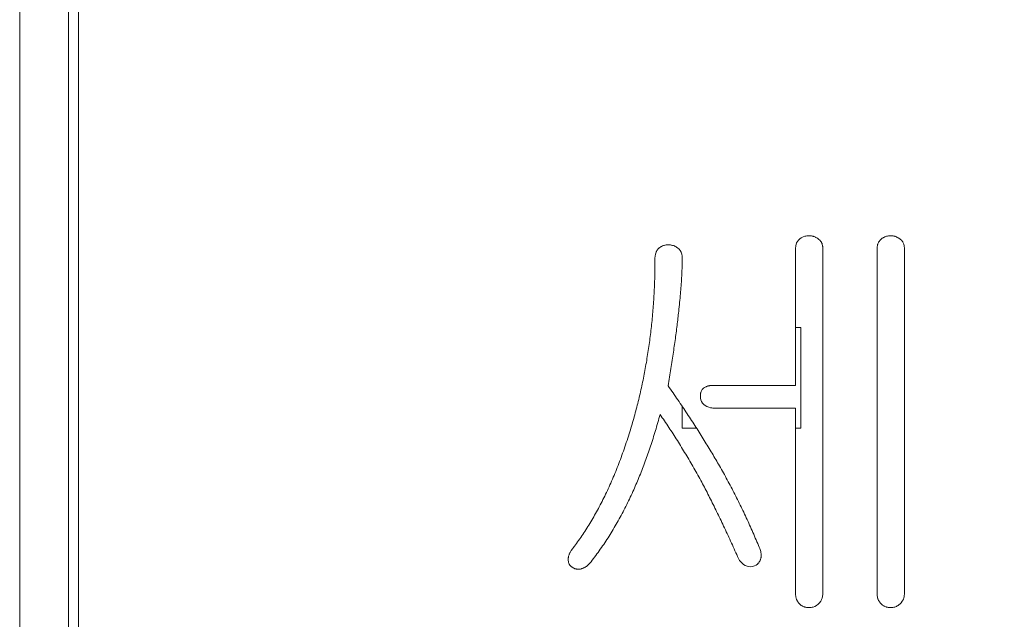
# Model space of a CAD drawing. Units: millimetres. Extents: x 5894 to 6313, y 670 to 966.
# Drawn here: x 5974 to 6001, y 801 to 818 of the extents above; entities that cross this region are included whole.
import ezdxf

# ---------------------------------------------------------------- set-up
doc = ezdxf.new("R2010")
doc.units = ezdxf.units.MM
doc.header["$PDSIZE"] = -1
doc.layers.add('DIM', color=3, linetype='Continuous')
doc.dimstyles.new('ISO-25', dxfattribs={"dimtxt": 2.5, "dimasz": 2.5, "dimexe": 1.25, "dimexo": 0.625, "dimtad": 1, "dimtxsty": 'Standard', "dimcen": 2.5, "dimadec": 0, "dimazin": 0, "dimtfac": 1, "dimtmove": 0, "dimatfit": 3, "dimfxl": 0, "dimarcsym": 0})

# ---------------------------------------------------------------- blocks, each defined once
blk = doc.blocks.new('*D2')
at = {"layer": 'Defpoints', "color": 0}
for p in [(6011.06, 894.973), (5993.554, 753.016), (6044.427, 753.016)]:
    blk.add_point(p, dxfattribs=at)
at = {"layer": 'DIM', "color": 0, "linetype": 'ByBlock', "lineweight": -2}
for p, q in [((6012.06, 894.973), (6045.427, 894.973)), ((6044.427, 888.973), (6044.427, 827.56)), ((6044.427, 759.016), (6044.427, 820.429)), ((5994.554, 753.016), (6045.427, 753.016))]:
    blk.add_line(p, q, dxfattribs=at)
at = {"layer": 'DIM', "color": 0}
for points in [[(6043.427, 888.973), (6045.427, 888.973), (6044.427, 894.973)], [(6043.427, 759.016), (6045.427, 759.016), (6044.427, 753.016)]]:
    blk.add_solid(points, dxfattribs=at)
at = {"layer": 'DIM', "color": 0, "insert": (6044.427, 823.994), "char_height": 3.5, "attachment_point": 5}
blk.add_mtext('142,0', dxfattribs=at)

msp = doc.modelspace()

# ---------------------------------------------------------------- linework, layer by layer
at = {"color": 7, "linetype": 'Continuous', "lineweight": 15}
for p, q in [((5974.914, 892.056), (5974.914, 755.975)), ((5995.391, 811.95), (5995.344, 811.925)), ((5995.442, 811.967), (5995.391, 811.95)), ((5995.187, 811.689), (5995.184, 811.637)), ((5995.213, 811.781), (5995.197, 811.737)), ((5995.236, 811.822), (5995.213, 811.781)), ((5995.265, 811.86), (5995.236, 811.822)), ((5995.3, 811.894), (5995.265, 811.86)), ((5995.344, 811.925), (5995.3, 811.894)), ((5997.462, 811.686), (5997.459, 811.633)), ((5997.541, 811.859), (5997.512, 811.821)), ((5997.578, 811.894), (5997.541, 811.859)), ((5991.269, 811.416), (5991.265, 811.357)), ((5991.278, 811.471), (5991.269, 811.416)), ((5991.294, 811.521), (5991.278, 811.471)), ((5991.935, 811.606), (5991.895, 811.641)), ((5991.967, 811.566), (5991.935, 811.606)), ((5991.992, 811.521), (5991.967, 811.566)), ((5992.01, 811.471), (5991.992, 811.521)), ((5992.02, 811.416), (5992.01, 811.471)), ((5992.024, 811.357), (5992.02, 811.416)), ((5991.265, 811.18), (5991.264, 811.121)), ((5991.265, 811.357), (5991.265, 811.298)), ((5991.265, 811.239), (5991.265, 811.298)), ((5991.265, 811.239), (5991.265, 811.18)), ((5992.02, 811.116), (5992.022, 811.166)), ((5992.022, 811.166), (5992.023, 811.214)), ((5992.023, 811.263), (5992.024, 811.31)), ((5992.023, 811.214), (5992.023, 811.263)), ((5992.024, 811.31), (5992.024, 811.357)), ((5991.259, 810.887), (5991.258, 810.829)), ((5991.261, 810.946), (5991.259, 810.887)), ((5991.262, 811.004), (5991.261, 810.946)), ((5991.263, 811.063), (5991.262, 811.004)), ((5991.264, 811.121), (5991.263, 811.063)), ((5992.007, 810.808), (5992.01, 810.861)), ((5992.01, 810.861), (5992.013, 810.913)), ((5992.013, 810.913), (5992.015, 810.965)), ((5992.015, 810.965), (5992.017, 811.016)), ((5992.017, 811.016), (5992.019, 811.067)), ((5992.019, 811.067), (5992.02, 811.116)), ((5991.25, 810.596), (5991.247, 810.538)), ((5991.252, 810.654), (5991.25, 810.596)), ((5991.254, 810.712), (5991.252, 810.654)), ((5991.256, 810.77), (5991.254, 810.712)), ((5991.258, 810.829), (5991.256, 810.77)), ((5991.989, 810.533), (5991.993, 810.589)), ((5991.993, 810.589), (5991.997, 810.645)), ((5991.997, 810.645), (5992.001, 810.7)), ((5992.001, 810.7), (5992.004, 810.754)), ((5992.004, 810.754), (5992.007, 810.808)), ((5991.235, 810.307), (5991.232, 810.249)), ((5991.239, 810.365), (5991.235, 810.307)), ((5991.242, 810.422), (5991.239, 810.365)), ((5991.244, 810.48), (5991.242, 810.422)), ((5991.247, 810.538), (5991.244, 810.48)), ((5991.964, 810.244), (5991.97, 810.303)), ((5991.97, 810.303), (5991.975, 810.361)), ((5991.975, 810.361), (5991.98, 810.419)), ((5991.98, 810.419), (5991.985, 810.477)), ((5991.985, 810.477), (5991.989, 810.533)), ((5991.22, 810.077), (5991.216, 810.02)), ((5991.224, 810.135), (5991.22, 810.077)), ((5991.228, 810.192), (5991.224, 810.135)), ((5991.232, 810.249), (5991.228, 810.192)), ((5991.939, 810.001), (5991.946, 810.062)), ((5991.946, 810.062), (5991.952, 810.123)), ((5991.952, 810.123), (5991.958, 810.184)), ((5991.958, 810.184), (5991.964, 810.244)), ((5991.198, 809.792), (5991.193, 809.735)), ((5991.203, 809.849), (5991.198, 809.792)), ((5991.207, 809.906), (5991.203, 809.849)), ((5991.212, 809.963), (5991.207, 809.906)), ((5991.216, 810.02), (5991.212, 809.963)), ((5991.909, 809.73), (5991.914, 809.779)), ((5991.914, 809.779), (5991.92, 809.827)), ((5991.92, 809.827), (5991.925, 809.876)), ((5991.925, 809.876), (5991.932, 809.938)), ((5991.932, 809.938), (5991.939, 810.001)), ((5991.17, 809.508), (5991.164, 809.452)), ((5991.176, 809.565), (5991.17, 809.508)), ((5991.182, 809.621), (5991.176, 809.565)), ((5991.187, 809.678), (5991.182, 809.621)), ((5991.193, 809.735), (5991.187, 809.678)), ((5991.873, 809.429), (5991.879, 809.48)), ((5991.879, 809.48), (5991.885, 809.531)), ((5991.885, 809.531), (5991.891, 809.581)), ((5991.891, 809.581), (5991.897, 809.631)), ((5991.897, 809.631), (5991.903, 809.681)), ((5991.903, 809.681), (5991.909, 809.73)), ((5991.138, 809.226), (5991.131, 809.17)), ((5991.145, 809.283), (5991.138, 809.226)), ((5991.152, 809.339), (5991.145, 809.283)), ((5991.158, 809.395), (5991.152, 809.339)), ((5991.164, 809.452), (5991.158, 809.395)), ((5991.839, 809.169), (5991.846, 809.222)), ((5991.846, 809.222), (5991.853, 809.274)), ((5991.853, 809.274), (5991.86, 809.326)), ((5991.86, 809.326), (5991.866, 809.378)), ((5991.866, 809.378), (5991.873, 809.429)), ((5995.327, 809.421), (5995.184, 809.421)), ((5995.327, 809.421), (5995.327, 806.621)), ((5991.101, 808.947), (5991.094, 808.891)), ((5991.109, 809.003), (5991.101, 808.947)), ((5991.117, 809.058), (5991.109, 809.003)), ((5991.124, 809.114), (5991.117, 809.058)), ((5991.131, 809.17), (5991.124, 809.114)), ((5991.802, 808.901), (5991.809, 808.955)), ((5991.809, 808.955), (5991.817, 809.009)), ((5991.817, 809.009), (5991.824, 809.063)), ((5991.824, 809.063), (5991.832, 809.116)), ((5991.832, 809.116), (5991.839, 809.169)), ((5991.06, 808.669), (5991.051, 808.614)), ((5991.069, 808.724), (5991.06, 808.669)), ((5991.077, 808.78), (5991.069, 808.724)), ((5991.086, 808.835), (5991.077, 808.78)), ((5991.094, 808.891), (5991.086, 808.835)), ((5991.761, 808.624), (5991.769, 808.68)), ((5991.769, 808.68), (5991.778, 808.736)), ((5991.778, 808.736), (5991.786, 808.791)), ((5991.786, 808.791), (5991.794, 808.846)), ((5991.794, 808.846), (5991.802, 808.901)), ((5991.014, 808.393), (5991.004, 808.338)), ((5991.024, 808.448), (5991.014, 808.393)), ((5991.033, 808.503), (5991.024, 808.448)), ((5991.042, 808.559), (5991.033, 808.503)), ((5991.051, 808.614), (5991.042, 808.559)), ((5991.717, 808.338), (5991.726, 808.396)), ((5991.726, 808.396), (5991.735, 808.453)), ((5991.735, 808.453), (5991.744, 808.51)), ((5991.744, 808.51), (5991.752, 808.567)), ((5991.752, 808.567), (5991.761, 808.624)), ((5990.964, 808.12), (5990.953, 808.065)), ((5990.974, 808.174), (5990.964, 808.12)), ((5990.984, 808.229), (5990.974, 808.174)), ((5990.994, 808.284), (5990.984, 808.229)), ((5991.004, 808.338), (5990.994, 808.284)), ((5991.679, 808.103), (5991.689, 808.162)), ((5991.689, 808.162), (5991.698, 808.221)), ((5991.698, 808.221), (5991.708, 808.28)), ((5991.708, 808.28), (5991.717, 808.338)), ((5990.908, 807.848), (5990.897, 807.794)), ((5990.92, 807.902), (5990.908, 807.848)), ((5990.931, 807.956), (5990.92, 807.902)), ((5990.942, 808.011), (5990.931, 807.956)), ((5990.953, 808.065), (5990.942, 808.011)), ((5991.629, 807.802), (5991.639, 807.863)), ((5991.639, 807.863), (5991.649, 807.923)), ((5991.649, 807.923), (5991.659, 807.984)), ((5991.659, 807.984), (5991.669, 808.043)), ((5991.669, 808.043), (5991.679, 808.103)), ((5990.848, 807.578), (5990.836, 807.524)), ((5990.861, 807.632), (5990.848, 807.578)), ((5990.873, 807.686), (5990.861, 807.632)), ((5990.885, 807.74), (5990.873, 807.686)), ((5990.897, 807.794), (5990.885, 807.74)), ((5991.698, 807.702), (5991.664, 807.752)), ((5991.733, 807.653), (5991.698, 807.702)), ((5991.767, 807.603), (5991.733, 807.653)), ((5991.801, 807.554), (5991.767, 807.603)), ((5992.574, 807.682), (5992.551, 807.64)), ((5992.877, 807.81), (5992.821, 807.807)), ((5990.784, 807.31), (5990.77, 807.257)), ((5990.797, 807.363), (5990.784, 807.31)), ((5990.81, 807.417), (5990.797, 807.363)), ((5990.823, 807.47), (5990.81, 807.417)), ((5990.836, 807.524), (5990.823, 807.47)), ((5991.835, 807.505), (5991.801, 807.554)), ((5991.868, 807.456), (5991.835, 807.505)), ((5991.902, 807.407), (5991.868, 807.456)), ((5991.935, 807.358), (5991.902, 807.407)), ((5991.968, 807.31), (5991.935, 807.358)), ((5992.001, 807.262), (5991.968, 807.31)), ((5992.529, 807.548), (5992.529, 807.499)), ((5992.529, 807.499), (5992.533, 807.451)), ((5992.533, 807.451), (5992.545, 807.404)), ((5992.545, 807.404), (5992.565, 807.359)), ((5992.565, 807.359), (5992.593, 807.317)), ((5992.593, 807.317), (5992.628, 807.276)), ((5990.715, 807.044), (5990.7, 806.991)), ((5990.729, 807.097), (5990.715, 807.044)), ((5990.743, 807.15), (5990.729, 807.097)), ((5990.757, 807.203), (5990.743, 807.15)), ((5990.77, 807.257), (5990.757, 807.203)), ((5992.033, 807.213), (5992.001, 807.262)), ((5992.027, 806.621), (5992.027, 807.222)), ((5992.065, 807.165), (5992.033, 807.213)), ((5992.097, 807.117), (5992.065, 807.165)), ((5992.129, 807.069), (5992.097, 807.117)), ((5992.161, 807.022), (5992.129, 807.069)), ((5992.192, 806.974), (5992.161, 807.022)), ((5992.628, 807.276), (5992.668, 807.246)), ((5992.668, 807.246), (5992.713, 807.221)), ((5992.713, 807.221), (5992.762, 807.202)), ((5992.762, 807.202), (5992.816, 807.189)), ((5995.184, 807.178), (5992.938, 807.178)), ((5990.641, 806.78), (5990.625, 806.727)), ((5990.656, 806.833), (5990.641, 806.78)), ((5990.671, 806.885), (5990.656, 806.833)), ((5990.686, 806.938), (5990.671, 806.885)), ((5990.7, 806.991), (5990.686, 806.938)), ((5991.327, 806.716), (5991.344, 806.772)), ((5991.344, 806.772), (5991.36, 806.829)), ((5991.36, 806.829), (5991.376, 806.886)), ((5991.376, 806.886), (5991.392, 806.943)), ((5991.392, 806.943), (5991.408, 807)), ((5991.408, 807), (5991.438, 806.955)), ((5991.438, 806.955), (5991.469, 806.911)), ((5991.469, 806.911), (5991.5, 806.866)), ((5991.5, 806.866), (5991.53, 806.821)), ((5991.53, 806.821), (5991.56, 806.776)), ((5991.56, 806.776), (5991.591, 806.731)), ((5992.224, 806.927), (5992.192, 806.974)), ((5992.255, 806.879), (5992.224, 806.927)), ((5992.285, 806.832), (5992.255, 806.879)), ((5992.316, 806.785), (5992.285, 806.832)), ((5992.346, 806.738), (5992.316, 806.785)), ((5992.377, 806.691), (5992.346, 806.738)), ((5990.562, 806.518), (5990.543, 806.457)), ((5990.578, 806.57), (5990.562, 806.518)), ((5990.594, 806.622), (5990.578, 806.57)), ((5990.61, 806.675), (5990.594, 806.622)), ((5990.625, 806.727), (5990.61, 806.675)), ((5991.244, 806.438), (5991.261, 806.493)), ((5991.261, 806.493), (5991.278, 806.549)), ((5991.278, 806.549), (5991.294, 806.604)), ((5991.294, 806.604), (5991.311, 806.66)), ((5991.311, 806.66), (5991.327, 806.716)), ((5991.591, 806.731), (5991.621, 806.685)), ((5991.621, 806.685), (5991.651, 806.64)), ((5991.651, 806.64), (5991.681, 806.594)), ((5991.681, 806.594), (5991.711, 806.549)), ((5991.711, 806.549), (5991.741, 806.503)), ((5991.741, 806.503), (5991.771, 806.457)), ((5992.027, 806.621), (5992.422, 806.621)), ((5992.406, 806.645), (5992.377, 806.691)), ((5992.436, 806.598), (5992.406, 806.645)), ((5992.466, 806.552), (5992.436, 806.598)), ((5992.495, 806.506), (5992.466, 806.552)), ((5992.524, 806.46), (5992.495, 806.506)), ((5992.553, 806.414), (5992.524, 806.46)), ((5995.184, 806.621), (5995.327, 806.621)), ((5990.465, 806.215), (5990.445, 806.155)), ((5990.485, 806.275), (5990.465, 806.215)), ((5990.504, 806.335), (5990.485, 806.275)), ((5990.524, 806.396), (5990.504, 806.335)), ((5990.543, 806.457), (5990.524, 806.396)), ((5991.157, 806.167), (5991.175, 806.221)), ((5991.175, 806.221), (5991.192, 806.275)), ((5991.192, 806.275), (5991.21, 806.329)), ((5991.21, 806.329), (5991.227, 806.384)), ((5991.227, 806.384), (5991.244, 806.438)), ((5991.771, 806.457), (5991.8, 806.41)), ((5991.8, 806.41), (5991.83, 806.364)), ((5991.83, 806.364), (5991.859, 806.318)), ((5991.859, 806.318), (5991.889, 806.271)), ((5991.889, 806.271), (5991.918, 806.224)), ((5991.918, 806.224), (5991.947, 806.178)), ((5992.582, 806.368), (5992.553, 806.414)), ((5992.61, 806.322), (5992.582, 806.368)), ((5992.638, 806.277), (5992.61, 806.322)), ((5992.666, 806.232), (5992.638, 806.277)), ((5992.694, 806.186), (5992.666, 806.232)), ((5992.722, 806.141), (5992.694, 806.186)), ((5990.363, 805.92), (5990.342, 805.862)), ((5990.384, 805.978), (5990.363, 805.92)), ((5990.404, 806.037), (5990.384, 805.978)), ((5990.425, 806.096), (5990.404, 806.037)), ((5990.445, 806.155), (5990.425, 806.096)), ((5991.067, 805.902), (5991.085, 805.954)), ((5991.085, 805.954), (5991.103, 806.007)), ((5991.103, 806.007), (5991.121, 806.06)), ((5991.121, 806.06), (5991.139, 806.113)), ((5991.139, 806.113), (5991.157, 806.167)), ((5991.947, 806.178), (5991.976, 806.131)), ((5991.976, 806.131), (5992.006, 806.083)), ((5992.006, 806.083), (5992.034, 806.036)), ((5992.034, 806.036), (5992.063, 805.989)), ((5992.063, 805.989), (5992.092, 805.941)), ((5992.092, 805.941), (5992.121, 805.893)), ((5992.749, 806.096), (5992.722, 806.141)), ((5992.776, 806.052), (5992.749, 806.096)), ((5992.803, 806.007), (5992.776, 806.052)), ((5992.83, 805.962), (5992.803, 806.007)), ((5992.856, 805.918), (5992.83, 805.962)), ((5992.883, 805.874), (5992.856, 805.918)), ((5990.279, 805.691), (5990.257, 805.634)), ((5990.3, 805.747), (5990.279, 805.691)), ((5990.321, 805.805), (5990.3, 805.747)), ((5990.342, 805.862), (5990.321, 805.805)), ((5990.954, 805.591), (5990.973, 805.643)), ((5990.973, 805.643), (5990.992, 805.694)), ((5990.992, 805.694), (5991.011, 805.745)), ((5991.011, 805.745), (5991.03, 805.797)), ((5991.03, 805.797), (5991.048, 805.849)), ((5991.048, 805.849), (5991.067, 805.902)), ((5992.121, 805.893), (5992.149, 805.846)), ((5992.149, 805.846), (5992.178, 805.798)), ((5992.178, 805.798), (5992.206, 805.75)), ((5992.206, 805.75), (5992.234, 805.701)), ((5992.234, 805.701), (5992.263, 805.653)), ((5992.263, 805.653), (5992.291, 805.604)), ((5992.909, 805.83), (5992.883, 805.874)), ((5992.935, 805.786), (5992.909, 805.83)), ((5992.96, 805.742), (5992.935, 805.786)), ((5992.986, 805.698), (5992.96, 805.742)), ((5993.011, 805.655), (5992.986, 805.698)), ((5993.036, 805.611), (5993.011, 805.655)), ((5990.169, 805.411), (5990.147, 805.357)), ((5990.192, 805.467), (5990.169, 805.411)), ((5990.214, 805.522), (5990.192, 805.467)), ((5990.236, 805.578), (5990.214, 805.522)), ((5990.257, 805.634), (5990.236, 805.578)), ((5990.857, 805.34), (5990.877, 805.39)), ((5990.877, 805.39), (5990.896, 805.44)), ((5990.896, 805.44), (5990.916, 805.49)), ((5990.916, 805.49), (5990.935, 805.541)), ((5990.935, 805.541), (5990.954, 805.591)), ((5992.291, 805.604), (5992.319, 805.556)), ((5992.319, 805.556), (5992.347, 805.507)), ((5992.347, 805.507), (5992.375, 805.458)), ((5992.375, 805.458), (5992.402, 805.409)), ((5992.402, 805.409), (5992.43, 805.36)), ((5993.061, 805.568), (5993.036, 805.611)), ((5993.089, 805.519), (5993.061, 805.568)), ((5993.116, 805.47), (5993.089, 805.519)), ((5993.144, 805.421), (5993.116, 805.47)), ((5993.172, 805.372), (5993.144, 805.421)), ((5993.199, 805.323), (5993.172, 805.372)), ((5990.032, 805.088), (5990.009, 805.035)), ((5990.055, 805.141), (5990.032, 805.088)), ((5990.078, 805.194), (5990.055, 805.141)), ((5990.101, 805.248), (5990.078, 805.194)), ((5990.124, 805.302), (5990.101, 805.248)), ((5990.147, 805.357), (5990.124, 805.302)), ((5990.735, 805.046), (5990.756, 805.094)), ((5990.756, 805.094), (5990.776, 805.143)), ((5990.776, 805.143), (5990.797, 805.192)), ((5990.797, 805.192), (5990.817, 805.241)), ((5990.817, 805.241), (5990.837, 805.29)), ((5990.837, 805.29), (5990.857, 805.34)), ((5992.43, 805.36), (5992.458, 805.31)), ((5992.458, 805.31), (5992.485, 805.261)), ((5992.485, 805.261), (5992.512, 805.211)), ((5992.512, 805.211), (5992.54, 805.162)), ((5992.54, 805.162), (5992.567, 805.112)), ((5992.567, 805.112), (5992.592, 805.065)), ((5993.226, 805.274), (5993.199, 805.323)), ((5993.253, 805.224), (5993.226, 805.274)), ((5993.28, 805.175), (5993.253, 805.224)), ((5993.307, 805.126), (5993.28, 805.175)), ((5993.333, 805.076), (5993.307, 805.126)), ((5989.913, 804.828), (5989.889, 804.777)), ((5989.937, 804.879), (5989.913, 804.828)), ((5989.961, 804.931), (5989.937, 804.879)), ((5989.985, 804.983), (5989.961, 804.931)), ((5990.009, 805.035), (5989.985, 804.983)), ((5990.625, 804.797), (5990.649, 804.85)), ((5990.649, 804.85), (5990.673, 804.902)), ((5990.673, 804.902), (5990.694, 804.95)), ((5990.694, 804.95), (5990.715, 804.998)), ((5990.715, 804.998), (5990.735, 805.046)), ((5992.592, 805.065), (5992.616, 805.019)), ((5992.616, 805.019), (5992.641, 804.972)), ((5992.641, 804.972), (5992.665, 804.925)), ((5992.665, 804.925), (5992.69, 804.877)), ((5992.69, 804.877), (5992.715, 804.83)), ((5992.715, 804.83), (5992.739, 804.782)), ((5993.36, 805.027), (5993.333, 805.076)), ((5993.386, 804.977), (5993.36, 805.027)), ((5993.412, 804.927), (5993.386, 804.977)), ((5993.438, 804.877), (5993.412, 804.927)), ((5993.464, 804.827), (5993.438, 804.877)), ((5993.49, 804.777), (5993.464, 804.827)), ((5989.789, 804.576), (5989.764, 804.527)), ((5989.814, 804.626), (5989.789, 804.576)), ((5989.839, 804.676), (5989.814, 804.626)), ((5989.864, 804.726), (5989.839, 804.676)), ((5989.889, 804.777), (5989.864, 804.726)), ((5990.477, 804.487), (5990.503, 804.538)), ((5990.503, 804.538), (5990.528, 804.59)), ((5990.528, 804.59), (5990.552, 804.641)), ((5990.552, 804.641), (5990.577, 804.693)), ((5990.577, 804.693), (5990.601, 804.745)), ((5990.601, 804.745), (5990.625, 804.797)), ((5992.739, 804.782), (5992.764, 804.734)), ((5992.764, 804.734), (5992.788, 804.686)), ((5992.788, 804.686), (5992.813, 804.638)), ((5992.813, 804.638), (5992.837, 804.589)), ((5992.837, 804.589), (5992.862, 804.541)), ((5992.862, 804.541), (5992.886, 804.492)), ((5993.515, 804.727), (5993.49, 804.777)), ((5993.541, 804.677), (5993.515, 804.727)), ((5993.566, 804.627), (5993.541, 804.677)), ((5993.591, 804.577), (5993.566, 804.627)), ((5993.616, 804.527), (5993.591, 804.577)), ((5989.635, 804.286), (5989.609, 804.238)), ((5989.662, 804.333), (5989.635, 804.286)), ((5989.687, 804.381), (5989.662, 804.333)), ((5989.713, 804.429), (5989.687, 804.381)), ((5989.739, 804.478), (5989.713, 804.429)), ((5989.764, 804.527), (5989.739, 804.478)), ((5990.348, 804.236), (5990.374, 804.286)), ((5990.374, 804.286), (5990.4, 804.336)), ((5990.4, 804.336), (5990.426, 804.386)), ((5990.426, 804.386), (5990.452, 804.437)), ((5990.452, 804.437), (5990.477, 804.487)), ((5992.886, 804.492), (5992.911, 804.443)), ((5992.911, 804.443), (5992.935, 804.393)), ((5992.935, 804.393), (5992.96, 804.344)), ((5992.96, 804.344), (5992.984, 804.294)), ((5992.984, 804.294), (5993.009, 804.244)), ((5993.641, 804.476), (5993.616, 804.527)), ((5993.666, 804.426), (5993.641, 804.476)), ((5993.69, 804.375), (5993.666, 804.426)), ((5993.714, 804.325), (5993.69, 804.375)), ((5993.739, 804.274), (5993.714, 804.325)), ((5993.763, 804.223), (5993.739, 804.274)), ((5989.475, 804.007), (5989.448, 803.962)), ((5989.502, 804.053), (5989.475, 804.007)), ((5989.529, 804.099), (5989.502, 804.053)), ((5989.556, 804.145), (5989.529, 804.099)), ((5989.583, 804.191), (5989.556, 804.145)), ((5989.609, 804.238), (5989.583, 804.191)), ((5990.185, 803.942), (5990.212, 803.99)), ((5990.212, 803.99), (5990.24, 804.039)), ((5990.24, 804.039), (5990.267, 804.088)), ((5990.267, 804.088), (5990.294, 804.137)), ((5990.294, 804.137), (5990.321, 804.186)), ((5990.321, 804.186), (5990.348, 804.236)), ((5993.009, 804.244), (5993.033, 804.194)), ((5993.033, 804.194), (5993.057, 804.143)), ((5993.057, 804.143), (5993.082, 804.093)), ((5993.082, 804.093), (5993.106, 804.042)), ((5993.106, 804.042), (5993.13, 803.991)), ((5993.13, 803.991), (5993.155, 803.94)), ((5993.787, 804.172), (5993.763, 804.223)), ((5993.81, 804.121), (5993.787, 804.172)), ((5993.834, 804.07), (5993.81, 804.121)), ((5993.858, 804.019), (5993.834, 804.07)), ((5993.881, 803.968), (5993.858, 804.019)), ((5989.309, 803.742), (5989.28, 803.698)), ((5989.337, 803.785), (5989.309, 803.742)), ((5989.365, 803.829), (5989.337, 803.785)), ((5989.393, 803.873), (5989.365, 803.829)), ((5989.42, 803.917), (5989.393, 803.873)), ((5989.448, 803.962), (5989.42, 803.917)), ((5990.043, 803.703), (5990.071, 803.751)), ((5990.071, 803.751), (5990.1, 803.798)), ((5990.1, 803.798), (5990.129, 803.846)), ((5990.129, 803.846), (5990.157, 803.894)), ((5990.157, 803.894), (5990.185, 803.942)), ((5993.155, 803.94), (5993.179, 803.888)), ((5993.179, 803.888), (5993.203, 803.837)), ((5993.203, 803.837), (5993.228, 803.785)), ((5993.228, 803.785), (5993.252, 803.733)), ((5993.252, 803.733), (5993.276, 803.681)), ((5993.904, 803.917), (5993.881, 803.968)), ((5993.927, 803.866), (5993.904, 803.917)), ((5993.95, 803.814), (5993.927, 803.866)), ((5993.973, 803.763), (5993.95, 803.814)), ((5993.995, 803.711), (5993.973, 803.763)), ((5989.106, 803.447), (5989.077, 803.406)), ((5989.136, 803.488), (5989.106, 803.447)), ((5989.165, 803.53), (5989.136, 803.488)), ((5989.194, 803.571), (5989.165, 803.53)), ((5989.223, 803.613), (5989.194, 803.571)), ((5989.252, 803.656), (5989.223, 803.613)), ((5989.28, 803.698), (5989.252, 803.656)), ((5989.864, 803.425), (5989.895, 803.471)), ((5989.895, 803.471), (5989.925, 803.517)), ((5989.925, 803.517), (5989.955, 803.563)), ((5989.955, 803.563), (5989.984, 803.61)), ((5989.984, 803.61), (5990.013, 803.657)), ((5990.013, 803.657), (5990.043, 803.703)), ((5993.276, 803.681), (5993.301, 803.628)), ((5993.301, 803.628), (5993.325, 803.576)), ((5993.325, 803.576), (5993.349, 803.523)), ((5993.349, 803.523), (5993.373, 803.47)), ((5993.373, 803.47), (5993.397, 803.416)), ((5994.018, 803.66), (5993.995, 803.711)), ((5994.04, 803.608), (5994.018, 803.66)), ((5994.062, 803.556), (5994.04, 803.608)), ((5994.084, 803.505), (5994.062, 803.556)), ((5994.106, 803.453), (5994.084, 803.505)), ((5994.128, 803.401), (5994.106, 803.453)), ((5989.017, 803.326), (5988.987, 803.286)), ((5989.047, 803.366), (5989.017, 803.326)), ((5989.077, 803.406), (5989.047, 803.366)), ((5989.678, 803.156), (5989.71, 803.2)), ((5989.71, 803.2), (5989.741, 803.245)), ((5989.741, 803.245), (5989.772, 803.289)), ((5989.772, 803.289), (5989.803, 803.335)), ((5989.803, 803.335), (5989.834, 803.38)), ((5989.834, 803.38), (5989.864, 803.425)), ((5993.397, 803.416), (5993.422, 803.363)), ((5993.422, 803.363), (5993.446, 803.309)), ((5993.446, 803.309), (5993.47, 803.255)), ((5993.47, 803.255), (5993.494, 803.201)), ((5993.494, 803.201), (5993.518, 803.147)), ((5994.149, 803.349), (5994.128, 803.401)), ((5994.171, 803.297), (5994.149, 803.349)), ((5994.213, 803.177), (5994.196, 803.236)), ((5988.846, 802.939), (5988.85, 802.891)), ((5989.45, 802.852), (5989.483, 802.895)), ((5989.483, 802.895), (5989.516, 802.938)), ((5989.516, 802.938), (5989.549, 802.981)), ((5989.549, 802.981), (5989.582, 803.024)), ((5989.582, 803.024), (5989.614, 803.068)), ((5989.614, 803.068), (5989.646, 803.112)), ((5989.646, 803.112), (5989.678, 803.156)), ((5993.518, 803.147), (5993.542, 803.093)), ((5993.542, 803.093), (5993.566, 803.038)), ((5993.566, 803.038), (5993.593, 802.983)), ((5993.593, 802.983), (5993.623, 802.933)), ((5993.623, 802.933), (5993.656, 802.889)), ((5988.956, 802.742), (5988.998, 802.716)), ((5993.656, 802.889), (5993.693, 802.851)), ((5993.693, 802.851), (5993.733, 802.818)), ((5993.733, 802.818), (5993.776, 802.791)), ((5993.776, 802.791), (5993.83, 802.771)), ((5993.83, 802.771), (5993.883, 802.76)), ((5993.883, 802.76), (5993.935, 802.757)), ((5993.935, 802.757), (5993.986, 802.764)), ((5993.986, 802.764), (5994.036, 802.779)), ((5994.036, 802.779), (5994.082, 802.802)), ((5994.082, 802.802), (5994.123, 802.832)), ((5995.853, 801.754), (5995.885, 801.796)), ((5998.127, 801.754), (5998.16, 801.796)), ((5998.214, 801.943), (5998.218, 801.999)), ((5995.672, 801.632), (5995.724, 801.651)), ((5995.724, 801.651), (5995.771, 801.679)), ((5995.771, 801.679), (5995.814, 801.715)), ((5995.814, 801.715), (5995.853, 801.754)), ((5998.087, 801.715), (5998.127, 801.754))]:
    msp.add_line(p, q, dxfattribs=at)
at = {"color": 7, "linetype": 'Continuous', "lineweight": 15, "flags": 128}
for points in [[(5995.498, 811.977), (5995.47, 811.972), (5995.456, 811.97), (5995.442, 811.967)], [(5995.672, 811.967), (5995.644, 811.972), (5995.631, 811.975), (5995.617, 811.977)], [(5995.724, 811.95), (5995.698, 811.958), (5995.685, 811.963), (5995.672, 811.967)], [(5995.771, 811.925), (5995.747, 811.937), (5995.735, 811.944), (5995.724, 811.95)], [(5997.67, 811.95), (5997.646, 811.937), (5997.634, 811.931), (5997.622, 811.925)], [(5997.722, 811.967), (5997.696, 811.958), (5997.683, 811.954), (5997.67, 811.95)], [(5997.778, 811.977), (5997.75, 811.972), (5997.736, 811.97), (5997.722, 811.967)], [(5997.894, 811.977), (5997.866, 811.979), (5997.852, 811.98), (5997.838, 811.981)], [(5997.947, 811.967), (5997.921, 811.972), (5997.908, 811.975), (5997.894, 811.977)], [(5997.997, 811.95), (5997.972, 811.958), (5997.96, 811.963), (5997.947, 811.967)], [(5998.044, 811.925), (5998.02, 811.937), (5998.009, 811.944), (5997.997, 811.95)], [(5991.472, 811.697), (5991.449, 811.685), (5991.437, 811.679), (5991.425, 811.673)], [(5991.524, 811.714), (5991.498, 811.706), (5991.485, 811.701), (5991.472, 811.697)], [(5991.579, 811.725), (5991.551, 811.719), (5991.537, 811.717), (5991.524, 811.714)], [(5991.754, 811.714), (5991.726, 811.719), (5991.712, 811.722), (5991.698, 811.725)], [(5991.805, 811.697), (5991.779, 811.706), (5991.767, 811.71), (5991.754, 811.714)], [(5991.852, 811.673), (5991.829, 811.685), (5991.817, 811.691), (5991.805, 811.697)], [(5995.197, 811.737), (5995.192, 811.713), (5995.19, 811.701), (5995.187, 811.689)], [(5995.814, 811.894), (5995.792, 811.91), (5995.782, 811.918), (5995.771, 811.925)], [(5995.86, 811.856), (5995.837, 811.875), (5995.825, 811.885), (5995.814, 811.894)], [(5995.896, 811.813), (5995.878, 811.835), (5995.869, 811.845), (5995.86, 811.856)], [(5995.922, 811.763), (5995.909, 811.788), (5995.903, 811.8), (5995.896, 811.813)], [(5995.937, 811.708), (5995.929, 811.736), (5995.926, 811.75), (5995.922, 811.763)], [(5995.942, 811.647), (5995.94, 811.678), (5995.938, 811.693), (5995.937, 811.708)], [(5997.472, 811.734), (5997.467, 811.71), (5997.465, 811.698), (5997.462, 811.686)], [(5997.489, 811.779), (5997.481, 811.757), (5997.476, 811.746), (5997.472, 811.734)], [(5997.512, 811.821), (5997.5, 811.8), (5997.495, 811.79), (5997.489, 811.779)], [(5997.622, 811.925), (5997.6, 811.91), (5997.589, 811.902), (5997.578, 811.894)], [(5998.087, 811.894), (5998.066, 811.91), (5998.055, 811.918), (5998.044, 811.925)], [(5998.134, 811.856), (5998.111, 811.875), (5998.099, 811.885), (5998.087, 811.894)], [(5998.171, 811.813), (5998.152, 811.835), (5998.143, 811.845), (5998.134, 811.856)], [(5998.197, 811.763), (5998.184, 811.788), (5998.177, 811.8), (5998.171, 811.813)], [(5998.212, 811.708), (5998.205, 811.736), (5998.201, 811.75), (5998.197, 811.763)], [(5998.218, 811.647), (5998.215, 811.678), (5998.214, 811.693), (5998.212, 811.708)], [(5991.317, 811.566), (5991.306, 811.543), (5991.3, 811.532), (5991.294, 811.521)], [(5991.346, 811.606), (5991.332, 811.586), (5991.324, 811.576), (5991.317, 811.566)], [(5991.382, 811.641), (5991.364, 811.624), (5991.355, 811.615), (5991.346, 811.606)], [(5991.425, 811.673), (5991.403, 811.657), (5991.393, 811.649), (5991.382, 811.641)], [(5991.895, 811.641), (5991.874, 811.657), (5991.863, 811.665), (5991.852, 811.673)], [(5991.664, 807.752), (5991.646, 807.777), (5991.637, 807.789), (5991.629, 807.802)], [(5992.536, 807.595), (5992.532, 807.572), (5992.53, 807.56), (5992.529, 807.548)], [(5992.551, 807.64), (5992.543, 807.617), (5992.539, 807.606), (5992.536, 807.595)], [(5992.604, 807.723), (5992.589, 807.702), (5992.581, 807.692), (5992.574, 807.682)], [(5992.639, 807.749), (5992.622, 807.736), (5992.613, 807.729), (5992.604, 807.723)], [(5992.679, 807.771), (5992.659, 807.76), (5992.649, 807.755), (5992.639, 807.749)], [(5992.722, 807.788), (5992.7, 807.779), (5992.689, 807.775), (5992.679, 807.771)], [(5992.769, 807.8), (5992.746, 807.794), (5992.734, 807.791), (5992.722, 807.788)], [(5992.821, 807.807), (5992.795, 807.804), (5992.782, 807.802), (5992.769, 807.8)], [(5992.877, 807.81), (5993.165, 807.81), (5993.454, 807.81), (5993.742, 807.81), (5994.03, 807.81), (5994.319, 807.81), (5994.607, 807.81), (5994.896, 807.81), (5995.184, 807.81)], [(5988.919, 803.194), (5988.905, 803.168), (5988.897, 803.155), (5988.89, 803.142)], [(5988.956, 803.247), (5988.938, 803.221), (5988.929, 803.207), (5988.919, 803.194)], [(5988.987, 803.286), (5988.972, 803.267), (5988.964, 803.257), (5988.956, 803.247)], [(5994.196, 803.236), (5994.183, 803.266), (5994.177, 803.281), (5994.171, 803.297)], [(5994.224, 803.12), (5994.219, 803.149), (5994.216, 803.163), (5994.213, 803.177)], [(5988.853, 803.039), (5988.849, 803.014), (5988.847, 803.001), (5988.846, 802.989)], [(5988.846, 802.989), (5988.846, 802.964), (5988.846, 802.951), (5988.846, 802.939)], [(5988.85, 802.891), (5988.857, 802.87), (5988.86, 802.859), (5988.864, 802.848)], [(5988.868, 803.09), (5988.86, 803.065), (5988.857, 803.052), (5988.853, 803.039)], [(5988.89, 803.142), (5988.879, 803.116), (5988.873, 803.103), (5988.868, 803.09)], [(5994.157, 802.869), (5994.171, 802.891), (5994.178, 802.902), (5994.186, 802.912)], [(5994.186, 802.912), (5994.197, 802.938), (5994.203, 802.95), (5994.208, 802.963)], [(5994.208, 802.963), (5994.215, 802.988), (5994.218, 803.001), (5994.221, 803.013)], [(5994.221, 803.013), (5994.223, 803.039), (5994.225, 803.053), (5994.226, 803.066)], [(5994.226, 803.066), (5994.225, 803.093), (5994.224, 803.107), (5994.224, 803.12)], [(5988.864, 802.848), (5988.875, 802.828), (5988.88, 802.818), (5988.886, 802.808)], [(5988.886, 802.808), (5988.901, 802.791), (5988.909, 802.782), (5988.917, 802.773)], [(5988.917, 802.773), (5988.937, 802.757), (5988.947, 802.749), (5988.956, 802.742)], [(5988.998, 802.716), (5989.02, 802.707), (5989.031, 802.702), (5989.042, 802.698)], [(5989.042, 802.698), (5989.065, 802.693), (5989.077, 802.69), (5989.089, 802.688)], [(5989.089, 802.688), (5989.114, 802.687), (5989.126, 802.686), (5989.139, 802.686)], [(5989.139, 802.686), (5989.165, 802.689), (5989.178, 802.691), (5989.192, 802.692)], [(5989.192, 802.692), (5989.216, 802.7), (5989.228, 802.703), (5989.24, 802.707)], [(5989.24, 802.707), (5989.263, 802.717), (5989.275, 802.722), (5989.286, 802.727)], [(5989.286, 802.727), (5989.308, 802.739), (5989.319, 802.745), (5989.33, 802.751)], [(5989.33, 802.751), (5989.351, 802.765), (5989.362, 802.773), (5989.372, 802.78)], [(5989.372, 802.78), (5989.392, 802.797), (5989.402, 802.805), (5989.412, 802.814)], [(5989.412, 802.814), (5989.431, 802.833), (5989.441, 802.843), (5989.45, 802.852)], [(5994.123, 802.832), (5994.14, 802.851), (5994.148, 802.86), (5994.157, 802.869)], [(5995.184, 802.001), (5995.186, 801.973), (5995.186, 801.959), (5995.187, 801.945)], [(5995.187, 801.945), (5995.192, 801.918), (5995.194, 801.905), (5995.197, 801.892)], [(5995.197, 801.892), (5995.205, 801.867), (5995.209, 801.855), (5995.213, 801.842)], [(5995.213, 801.842), (5995.224, 801.819), (5995.23, 801.808), (5995.236, 801.796)], [(5995.236, 801.796), (5995.25, 801.775), (5995.258, 801.764), (5995.265, 801.754)], [(5995.885, 801.796), (5995.898, 801.819), (5995.904, 801.83), (5995.91, 801.842)], [(5995.91, 801.842), (5995.919, 801.866), (5995.924, 801.879), (5995.928, 801.891)], [(5995.928, 801.891), (5995.933, 801.917), (5995.936, 801.93), (5995.939, 801.943)], [(5995.939, 801.943), (5995.941, 801.971), (5995.941, 801.985), (5995.942, 801.999)], [(5997.459, 801.999), (5997.461, 801.971), (5997.462, 801.957), (5997.462, 801.943)], [(5997.462, 801.943), (5997.467, 801.917), (5997.47, 801.904), (5997.472, 801.891)], [(5997.472, 801.891), (5997.481, 801.866), (5997.485, 801.854), (5997.489, 801.842)], [(5997.489, 801.842), (5997.5, 801.819), (5997.506, 801.808), (5997.512, 801.796)], [(5997.512, 801.796), (5997.527, 801.775), (5997.534, 801.764), (5997.541, 801.754)], [(5998.16, 801.796), (5998.172, 801.819), (5998.179, 801.83), (5998.185, 801.842)], [(5998.185, 801.842), (5998.19, 801.854), (5998.194, 801.866), (5998.199, 801.879), (5998.203, 801.891)], [(5998.203, 801.891), (5998.209, 801.917), (5998.211, 801.93), (5998.214, 801.943)], [(5995.265, 801.754), (5995.283, 801.734), (5995.292, 801.724), (5995.3, 801.715)], [(5995.3, 801.715), (5995.322, 801.697), (5995.333, 801.688), (5995.344, 801.679)], [(5995.344, 801.679), (5995.367, 801.665), (5995.379, 801.658), (5995.391, 801.651)], [(5995.391, 801.651), (5995.416, 801.641), (5995.429, 801.637), (5995.442, 801.632)], [(5995.442, 801.632), (5995.47, 801.626), (5995.484, 801.623), (5995.498, 801.62)], [(5995.617, 801.62), (5995.644, 801.626), (5995.658, 801.629), (5995.672, 801.632)], [(5997.541, 801.754), (5997.56, 801.734), (5997.569, 801.724), (5997.578, 801.715)], [(5997.578, 801.715), (5997.6, 801.697), (5997.611, 801.688), (5997.622, 801.679)], [(5997.622, 801.679), (5997.646, 801.665), (5997.658, 801.658), (5997.67, 801.651)], [(5997.67, 801.651), (5997.696, 801.641), (5997.709, 801.637), (5997.722, 801.632)], [(5997.722, 801.632), (5997.75, 801.626), (5997.764, 801.623), (5997.778, 801.62)], [(5997.838, 801.616), (5997.866, 801.618), (5997.88, 801.619), (5997.894, 801.62)], [(5997.894, 801.62), (5997.921, 801.626), (5997.934, 801.629), (5997.947, 801.632)], [(5997.947, 801.632), (5997.972, 801.641), (5997.985, 801.646), (5997.997, 801.651)], [(5997.997, 801.651), (5998.02, 801.665), (5998.032, 801.672), (5998.044, 801.679)], [(5998.044, 801.679), (5998.066, 801.697), (5998.076, 801.706), (5998.087, 801.715)]]:
    msp.add_lwpolyline(points, dxfattribs=at)
at = {"color": 7, "linetype": 'Continuous', "lineweight": 15}
for points, knots in [([(5973.554, 892.016), (5973.554, 884.17), (5973.554, 877.199), (5973.554, 861.505), (5973.554, 854.533), (5973.554, 838.837), (5973.554, 831.864), (5973.554, 816.167), (5973.554, 809.195), (5973.554, 793.498), (5973.554, 786.527), (5973.554, 770.832), (5973.554, 763.861), (5973.554, 756.016)], [0, 0, 0, 0, 0.1666667, 0.1666667, 0.3333333, 0.3333333, 0.5, 0.5, 0.6666667, 0.6666667, 0.8333333, 0.8333333, 1, 1, 1, 1]), ([(5975.195, 892.061), (5975.195, 890.316), (5975.195, 886.828), (5975.195, 881.594), (5975.195, 876.36), (5975.195, 871.127), (5975.196, 865.892), (5975.196, 860.658), (5975.196, 855.424), (5975.196, 850.189), (5975.196, 844.954), (5975.196, 839.72), (5975.196, 834.485), (5975.196, 829.25), (5975.196, 824.015), (5975.196, 818.78), (5975.196, 813.545), (5975.196, 808.311), (5975.196, 803.076), (5975.196, 797.841), (5975.196, 792.607), (5975.196, 787.372), (5975.196, 782.138), (5975.196, 776.904), (5975.196, 771.67), (5975.196, 766.436), (5975.196, 761.203), (5975.196, 757.714), (5975.196, 755.97)], [0, 0, 0, 0, 0.038462, 0.076924, 0.115386, 0.153848, 0.192309, 0.230771, 0.269233, 0.307695, 0.346156, 0.384618, 0.423079, 0.461541, 0.500002, 0.538464, 0.576925, 0.615387, 0.653848, 0.69231, 0.730771, 0.769232, 0.807694, 0.846155, 0.884616, 0.923077, 0.961539, 1, 1, 1, 1])]:
    msp.add_open_spline(points, degree=3, knots=knots, dxfattribs=at)
for points in [[(5995.557, 811.981), (5995.537, 811.98), (5995.517, 811.979), (5995.498, 811.977)], [(5995.617, 811.977), (5995.597, 811.979), (5995.577, 811.98), (5995.557, 811.981)], [(5997.838, 811.981), (5997.818, 811.98), (5997.798, 811.979), (5997.778, 811.977)], [(5991.639, 811.728), (5991.619, 811.727), (5991.599, 811.726), (5991.579, 811.725)], [(5991.698, 811.725), (5991.678, 811.726), (5991.659, 811.727), (5991.639, 811.728)], [(5995.184, 807.81), (5995.184, 809.085), (5995.184, 810.361), (5995.184, 811.637)], [(5995.942, 811.647), (5995.942, 808.431), (5995.942, 805.215), (5995.942, 801.999)], [(5997.459, 801.999), (5997.459, 805.21), (5997.459, 808.422), (5997.459, 811.633)], [(5998.218, 811.647), (5998.218, 808.431), (5998.218, 805.215), (5998.218, 801.999)], [(5992.816, 807.189), (5992.836, 807.186), (5992.855, 807.183), (5992.875, 807.18)], [(5992.875, 807.18), (5992.896, 807.179), (5992.917, 807.178), (5992.938, 807.178)], [(5995.184, 802.001), (5995.184, 803.726), (5995.184, 805.452), (5995.184, 807.178)], [(5995.498, 801.62), (5995.517, 801.618), (5995.537, 801.617), (5995.557, 801.616)], [(5995.557, 801.616), (5995.577, 801.617), (5995.597, 801.618), (5995.617, 801.62)], [(5997.778, 801.62), (5997.798, 801.618), (5997.818, 801.617), (5997.838, 801.616)]]:
    msp.add_open_spline(points, degree=3, dxfattribs=at)

# ---------------------------------------------------------------- dimensions: what is measured, and where the dimension line sits
at = {"layer": 'DIM'}
dim = msp.add_linear_dim(base=(6044.427, 753.016), p1=(6011.06, 894.973), p2=(5993.554, 753.016), angle=90, dimstyle='ISO-25', override={"dimtxt": 3.5, "dimasz": 6, "dimexe": 1, "dimexo": 1, "dimgap": 1.524, "dimtih": 1, "dimtoh": 1, "dimdec": 1, "dimzin": 0, "dimadec": 2, "dimtdec": 1, "dimtzin": 0, "dimarcsym": 1}, dxfattribs=at)
dim.commit()
dim.dimension.update_dxf_attribs({"geometry": '*D2', "text_midpoint": (6044.427, 823.994)})

doc.saveas('drawing.dxf')
